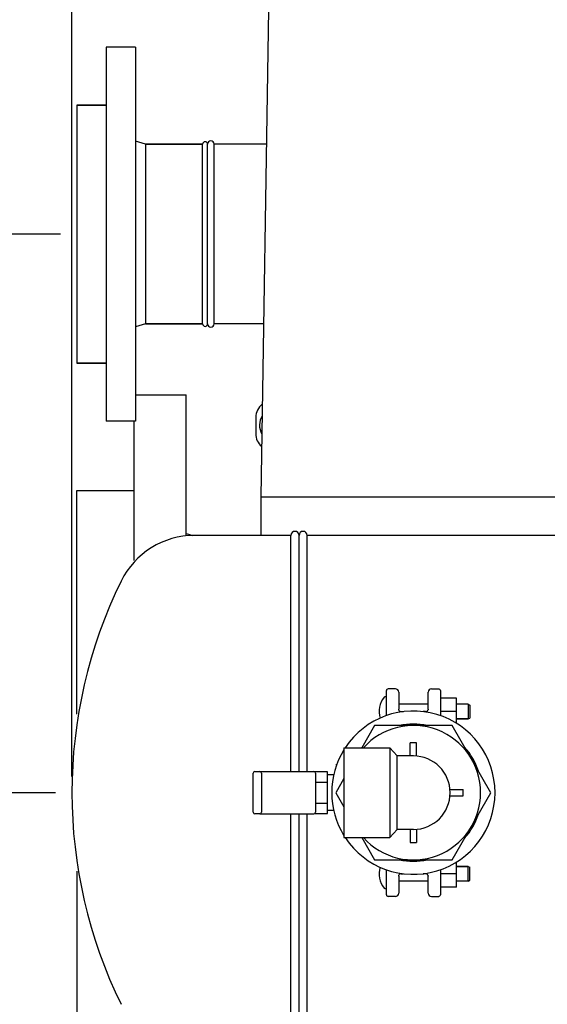
# Model space of a CAD drawing. Units: millimetres. Extents: x 3644 to 21258, y 1927 to 7209.
# Drawn here: x 4371 to 4694, y 3375 to 3978 of the extents above; entities that cross this region are included whole.
import ezdxf

# ---------------------------------------------------------------- set-up
doc = ezdxf.new("R2010")
doc.units = ezdxf.units.MM
doc.layers.add('COTAS', color=7, linetype='Continuous')
doc.styles.add('ARIAL', font='arial.ttf')
doc.dimstyles.new('Diseño_PlanosFabricacion', dxfattribs={"dimtxt": 50, "dimasz": 55, "dimexe": 10, "dimexo": 10, "dimgap": 10, "dimtad": 0, "dimtih": 1, "dimtoh": 1, "dimdec": 0, "dimzin": 1, "dimdsep": 46, "dimtxsty": 'ARIAL', "dimcen": 15, "dimadec": 0, "dimazin": 0, "dimtp": 0.05, "dimtm": 0.05, "dimtfac": 1, "dimtdec": 0, "dimtofl": 0, "dimtmove": 0, "dimatfit": 3, "dimfxl": 0, "dimtolj": 1, "dimarcsym": 0})

# ---------------------------------------------------------------- blocks, each defined once
blk = doc.blocks.new('*D1')
at = {"layer": 'COTAS', "color": 0, "lineweight": -2, "transparency": 16777216}
for p, q in [((4402.87, 3514.95), (4402.87, 4278.46)), ((8532.87, 3514.95), (8532.87, 4278.46)), ((4457.87, 4268.46), (6301.08, 4268.46)), ((8477.87, 4268.46), (6600.57, 4268.46))]:
    blk.add_line(p, q, dxfattribs=at)
at = {"layer": 'COTAS', "color": 0, "transparency": 16777216}
for points in [[(4457.87, 4277.63), (4457.87, 4259.29), (4402.87, 4268.46)], [(8477.87, 4277.63), (8477.87, 4259.29), (8532.87, 4268.46)]]:
    blk.add_solid(points, dxfattribs=at)
at = {"layer": 'Defpoints', "color": 0, "transparency": 16777216}
for p in [(8532.87, 4268.46), (4402.87, 3504.95), (8532.87, 3504.95)]:
    blk.add_point(p, dxfattribs=at)
at = {"layer": 'COTAS', "color": 0, "transparency": 16777216, "insert": (6450.83, 4268.46), "char_height": 50, "attachment_point": 5, "style": 'ARIAL'}
blk.add_mtext('\\A1; [162.6"]\\P4130 mm\\P', dxfattribs=at)
blk = doc.blocks.new('*D4')
at = {"layer": 'COTAS', "color": 0, "lineweight": -2, "transparency": 16777216}
for p, q in [((4395.87, 3846.95), (4209.75, 3846.95)), ((4219.75, 3791.95), (4219.75, 3761.96)), ((4219.75, 3559.95), (4219.75, 3607.76)), ((4392.87, 3504.95), (4209.75, 3504.95))]:
    blk.add_line(p, q, dxfattribs=at)
at = {"layer": 'COTAS', "color": 0, "transparency": 16777216}
for points in [[(4210.59, 3791.95), (4228.92, 3791.95), (4219.75, 3846.95)], [(4210.59, 3559.95), (4228.92, 3559.95), (4219.75, 3504.95)]]:
    blk.add_solid(points, dxfattribs=at)
at = {"layer": 'Defpoints', "color": 0, "transparency": 16777216}
for p in [(4219.75, 3846.95), (4405.87, 3846.95), (4402.87, 3504.95)]:
    blk.add_point(p, dxfattribs=at)
at = {"layer": 'COTAS', "color": 0, "transparency": 16777216, "insert": (4219.75, 3684.86), "char_height": 50, "attachment_point": 5, "style": 'ARIAL'}
blk.add_mtext('\\A1; [13.5"]\\P342 mm\\P', dxfattribs=at)

msp = doc.modelspace()

# ---------------------------------------------------------------- linework, layer by layer
for p, q in [((4523.22, 3984.45), (4518.52, 3686.15)), ((4423.87, 3961.45), (4423.87, 3732.45)), ((4441.87, 3961.45), (4423.87, 3961.45)), ((4441.87, 3961.45), (4441.87, 3732.45)), ((4405.87, 3925.95), (4405.87, 3767.95)), ((4423.87, 3925.95), (4405.87, 3925.95)), ((4405.87, 3925.95), (4423.87, 3925.95)), ((4447.87, 3901.95), (4441.87, 3903.83)), ((4447.87, 3901.95), (4447.87, 3791.95)), ((4482.87, 3901.95), (4447.87, 3901.95)), ((4447.87, 3901.95), (4482.87, 3901.95)), ((4482.87, 3791.95), (4482.87, 3901.95)), ((4485.87, 3791.95), (4485.87, 3901.95)), ((4489.87, 3791.95), (4489.87, 3901.95)), ((4521.92, 3901.95), (4489.87, 3901.95)), ((4521.92, 3901.95), (4489.87, 3901.95)), ((4447.87, 3791.95), (4441.87, 3790.08)), ((4482.87, 3791.95), (4447.87, 3791.95)), ((4447.87, 3791.95), (4482.87, 3791.95)), ((4520.18, 3791.95), (4489.87, 3791.95)), ((4520.18, 3791.95), (4489.87, 3791.95)), ((4423.87, 3767.95), (4405.87, 3767.95)), ((4405.87, 3767.95), (4423.87, 3767.95)), ((4441.87, 3748.45), (4472.87, 3748.45)), ((4472.87, 3662.27), (4472.87, 3748.45)), ((4441.87, 3732.45), (4423.87, 3732.45)), ((4440.87, 3647.15), (4440.87, 3732.45)), ((4515.37, 3734.71), (4515.37, 3724.71)), ((4405.87, 3553.05), (4405.87, 3689.95)), ((4405.87, 3689.95), (4440.87, 3689.95)), ((4518.52, 3686.15), (4518.52, 3662.45)), ((4518.52, 3686.15), (4705.22, 3686.15)), ((4472.87, 3663.56), (4476.87, 3662.45)), ((4536.87, 3662.45), (4476.87, 3662.45)), ((4536.87, 3517.95), (4536.87, 3662.45)), ((4541.87, 3517.95), (4541.87, 3662.45)), ((4541.87, 3517.95), (4541.87, 3662.45)), ((4546.87, 3517.95), (4546.87, 3662.45)), ((5016.37, 3662.45), (4546.87, 3662.45)), ((4595.37, 3552.14), (4595.37, 3567.45)), ((4600.87, 3568.45), (4596.37, 3568.45)), ((4602.87, 3566.45), (4602.87, 3556.04)), ((4620.87, 3556.04), (4620.87, 3566.45)), ((4622.87, 3568.45), (4627.37, 3568.45)), ((4628.37, 3567.45), (4628.37, 3552.14)), ((4638.22, 3562.82), (4628.37, 3562.82)), ((4638.22, 3547.44), (4638.22, 3562.82)), ((4620.87, 3559.1), (4602.87, 3559.1)), ((4645.37, 3559.1), (4638.22, 3559.1)), ((4645.37, 3559.1), (4645.37, 3550.1)), ((4645.37, 3559.1), (4646.37, 3558.6)), ((4646.37, 3558.6), (4646.37, 3550.6)), ((4602.99, 3555.49), (4602.99, 3555.48)), ((4604.37, 3554.58), (4605.85, 3554.58)), ((4619.37, 3554.58), (4617.88, 3554.58)), ((4638.22, 3554.59), (4628.37, 3554.59)), ((4645.37, 3550.1), (4646.37, 3550.6)), ((4588.12, 3546.09), (4580.24, 3532.45)), ((4635.62, 3546.09), (4588.12, 3546.09)), ((4659.37, 3504.95), (4635.62, 3546.09)), ((4645.37, 3550.1), (4638.22, 3550.1)), ((4638.22, 3550.1), (4645.37, 3550.1)), ((4569.37, 3532.45), (4569.37, 3477.45)), ((4569.37, 3532.45), (4597.37, 3532.45)), ((4597.37, 3532.45), (4597.37, 3477.45)), ((4597.37, 3532.45), (4601.87, 3527.45)), ((4609.87, 3527.45), (4609.87, 3535.39)), ((4613.87, 3527.36), (4613.87, 3535.39)), ((4601.87, 3482.45), (4601.87, 3527.45)), ((4611.87, 3527.45), (4601.87, 3527.45)), ((4564.87, 3521.96), (4564.87, 3522.45)), ((4564.87, 3522.45), (4565.04, 3522.45)), ((4513.87, 3492.95), (4513.87, 3516.95)), ((4514.87, 3517.95), (4550.87, 3517.95)), ((4518.87, 3516.95), (4518.87, 3492.95)), ((4559.37, 3517.7), (4551.53, 3517.7)), ((4551.87, 3516.95), (4551.87, 3492.95)), ((4559.37, 3492.2), (4559.37, 3517.7)), ((4563.09, 3515.95), (4559.37, 3515.95)), ((4551.87, 3511.33), (4559.37, 3511.33)), ((4569.37, 3513.61), (4564.37, 3504.95)), ((4564.37, 3504.95), (4569.37, 3496.29)), ((4634.28, 3506.95), (4642.3, 3506.95)), ((4634.28, 3502.95), (4642.3, 3502.95)), ((4635.62, 3463.82), (4659.37, 3504.95)), ((4551.87, 3498.58), (4559.37, 3498.58)), ((4517.87, 3491.95), (4514.87, 3491.95)), ((4517.99, 3491.95), (4550.87, 3491.95)), ((4536.87, 3347.45), (4536.87, 3491.95)), ((4541.87, 3347.45), (4541.87, 3491.95)), ((4541.87, 3347.45), (4541.87, 3491.95)), ((4546.87, 3347.45), (4546.87, 3491.95)), ((4551.53, 3492.2), (4559.37, 3492.2)), ((4563.09, 3493.95), (4559.37, 3493.95)), ((4597.37, 3477.45), (4601.87, 3482.45)), ((4611.87, 3482.45), (4601.87, 3482.45)), ((4609.87, 3482.45), (4609.87, 3474.52)), ((4613.87, 3482.54), (4613.87, 3474.52)), ((4569.37, 3477.45), (4597.37, 3477.45)), ((4580.24, 3477.45), (4588.12, 3463.82)), ((4588.12, 3463.82), (4635.62, 3463.82)), ((4638.22, 3447.07), (4638.22, 3462.47)), ((4405.87, 3456.85), (4405.87, 3319.95)), ((4595.37, 3442.45), (4595.37, 3457.76)), ((4604.37, 3455.33), (4605.85, 3455.33)), ((4619.37, 3455.33), (4617.88, 3455.33)), ((4620.75, 3454.41), (4620.74, 3454.42)), ((4628.37, 3457.76), (4628.37, 3442.45)), ((4638.22, 3455.29), (4628.37, 3455.29)), ((4645.37, 3459.8), (4638.22, 3459.8)), ((4638.22, 3459.8), (4645.37, 3459.8)), ((4645.37, 3450.8), (4645.37, 3459.8)), ((4645.37, 3459.8), (4646.37, 3459.3)), ((4646.37, 3451.3), (4646.37, 3459.3)), ((4602.87, 3453.86), (4602.87, 3443.45)), ((4620.87, 3450.8), (4602.87, 3450.8)), ((4620.87, 3443.45), (4620.87, 3453.86)), ((4645.37, 3450.8), (4638.22, 3450.8)), ((4645.37, 3450.8), (4646.37, 3451.3)), ((4638.22, 3447.07), (4628.37, 3447.07)), ((4600.87, 3441.45), (4596.37, 3441.45)), ((4622.87, 3441.45), (4627.37, 3441.45))]:
    msp.add_line(p, q)
for points in [[(4602.99, 3555.48), (4602.98, 3555.51), (4602.93, 3555.64), (4602.9, 3555.76), (4602.88, 3555.89), (4602.87, 3556), (4602.87, 3556.04)], [(4620.87, 3556.04), (4620.87, 3556), (4620.86, 3555.88), (4620.83, 3555.75), (4620.8, 3555.63), (4620.75, 3555.5), (4620.75, 3555.49)], [(4602.87, 3453.86), (4602.87, 3453.91), (4602.88, 3454.02), (4602.9, 3454.15), (4602.93, 3454.27), (4602.98, 3454.4), (4602.99, 3454.42)], [(4620.74, 3454.42), (4620.75, 3454.4), (4620.8, 3454.27), (4620.84, 3454.14), (4620.86, 3454.02), (4620.87, 3453.9), (4620.87, 3453.86)]]:
    msp.add_lwpolyline(points)
for centre, radius, start, end in [((4484.37, 3901.95), 1.5, 0, 180), ((4487.87, 3901.95), 2, 0, 180), ((4484.37, 3791.95), 1.5, 180, 0), ((4487.87, 3791.95), 2, 180, 0), ((4525.37, 3734.71), 10, 126.59508, 180), ((4528.62, 3729.95), 10.94, 148.45054, 209.77435), ((4525.37, 3724.71), 10, 180, 230.45474), ((4477.87, 3612.45), 50, 90, 153.81621), ((4539.37, 3662.45), 2.5, 0, 180), ((4544.37, 3662.45), 2.5, 0, 180), ((4696.49, 3504.95), 293.62, 153.81621, 206.18379), ((4604.79, 3554.6), 13.92, 140.55835, 196.75198), ((4594.62, 3562.97), 0.75, 0, 140.55835), ((4596.37, 3567.45), 1, 90, 180.00004), ((4600.87, 3566.45), 2, 359.99999, 90), ((4622.87, 3566.45), 2, 90, 180.00001), ((4627.37, 3567.45), 1, 359.99996, 90), ((4611.87, 3504.95), 50, 213.37408, 146.62592), ((4604.37, 3556.08), 1.5, 203.04885, 270), ((4619.37, 3556.08), 1.5, 270, 336.97882), ((4611.87, 3504.95), 41.14, 221.96848, 138.03152), ((4611.87, 3504.95), 42, 78.35968, 101.64032), ((4611.87, 3504.95), 42, 138.35968, 139.08942), ((4611.87, 3504.95), 30.5, 86.2402, 93.7598), ((4611.87, 3504.95), 42, 18.35968, 41.64032), ((4611.87, 3504.95), 50, 148.23893, 211.76107), ((4611.87, 3504.95), 22.5, 270, 90), ((4514.87, 3516.95), 1, 90, 180), ((4517.87, 3516.95), 1, 0, 90), ((4550.87, 3516.95), 1, 0, 90), ((4611.87, 3504.95), 30.5, 356.2402, 3.7598), ((4514.87, 3492.95), 1, 180, 270), ((4517.87, 3492.95), 1, 270, 0), ((4550.87, 3492.95), 1, 270, 0), ((4611.87, 3504.95), 42, 318.35968, 341.64032), ((4611.87, 3504.95), 42, 220.91058, 221.64032), ((4611.87, 3504.95), 30.5, 266.2402, 273.7598), ((4611.87, 3504.95), 42, 258.35968, 281.64032), ((4604.79, 3455.3), 13.92, 163.24802, 219.44165), ((4604.37, 3453.83), 1.5, 90, 156.97882), ((4619.37, 3453.83), 1.5, 23.04885, 90), ((4594.62, 3446.93), 0.75, 219.44165, 0), ((4596.37, 3442.45), 1, 179.99996, 270), ((4600.87, 3443.45), 2, 270, 0.00001), ((4622.87, 3443.45), 2, 179.99999, 270), ((4627.37, 3442.45), 1, 270, 0.00004)]:
    msp.add_arc(centre, radius, start, end)

# ---------------------------------------------------------------- dimensions: what is measured, and where the dimension line sits
at = {"layer": 'COTAS'}
dim = msp.add_linear_dim(base=(8532.87, 4268.46), p1=(4402.87, 3504.95), p2=(8532.87, 3504.95), text='[]\\P<>', dimstyle='Diseño_PlanosFabricacion', override={"dimpost": ' mm\\X'}, dxfattribs=at)
dim.commit()
dim.dimension.update_dxf_attribs({"geometry": '*D1', "text_midpoint": (6450.83, 4268.46), "dimtype": 160})
dim = msp.add_linear_dim(base=(4219.75, 3846.95), p1=(4402.87, 3504.95), p2=(4405.87, 3846.95), angle=90, text='[]\\P<>', dimstyle='Diseño_PlanosFabricacion', override={"dimpost": ' mm\\X'}, dxfattribs=at)
dim.commit()
dim.dimension.update_dxf_attribs({"geometry": '*D4', "text_midpoint": (4219.75, 3684.86), "dimtype": 160})

doc.saveas('drawing.dxf')
